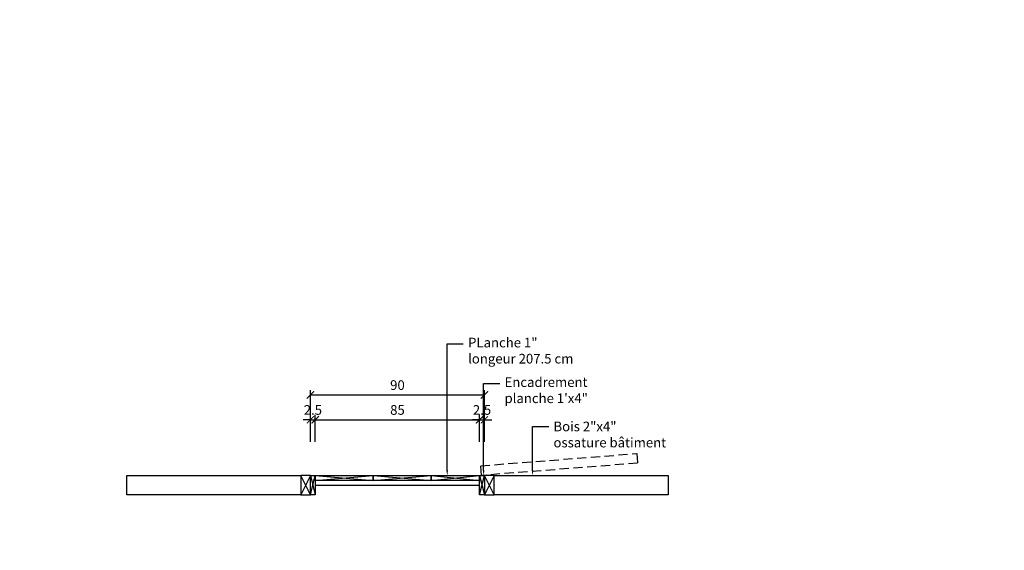
# Model space of a CAD drawing. Units: millimetres. Extents: x 0 to 977835, y -187379 to 145836.
# Drawn here: x 304457 to 309550, y 101145 to 103888 of the extents above; entities that cross this region are included whole.
import ezdxf
from ezdxf import colors
from ezdxf.entities.mleader import LeaderData, LeaderLine
from ezdxf.math import Vec2, Vec3

# ---------------------------------------------------------------- set-up
doc = ezdxf.new("R2010")
doc.units = ezdxf.units.MM
doc.linetypes.add('HIDDEN2', pattern=[4.7625, 3.175, -1.5875])
for name, color, linetype in [('20 lignes', 54, 'Continuous'), ('20 lignes normal', 56, 'Continuous'), ('22 lignes fines', 252, 'Continuous'), ('50 textes', 253, 'Continuous'), ('52 cotation 1', 252, 'Continuous')]:
    doc.layers.add(name, color=color, linetype=linetype)
doc.styles.add('cg 150', font='txt')
doc.styles.get("Standard").update_dxf_attribs({"font": 'Arial.ttf'})
doc.dimstyles.new('cg-100', dxfattribs={"dimtxt": 75, "dimasz": 75, "dimexe": 50, "dimexo": 0, "dimgap": 10, "dimtad": 0, "dimdec": 0, "dimlfac": 0.1, "dimzin": 12, "dimdsep": 46, "dimtxsty": 'cg 150', "dimblk": 'ARCHTICK', "dimblk1": 'ARCHTICK', "dimblk2": 'ARCHTICK', "dimcen": 3, "dimclrd": 256, "dimclre": 256, "dimclrt": 256, "dimadec": 0, "dimazin": 3, "dimtfac": 0.35, "dimtdec": 0, "dimtix": 1, "dimtmove": 2, "dimatfit": 2, "dimldrblk": 'DOTSMALL', "dimfxl": 1, "dimtvp": 1, "dimtolj": 1, "dimtzin": 0, "dimlwd": -1, "dimlwe": -1, "dimarcsym": 0})

# ---------------------------------------------------------------- blocks, each defined once
blk = doc.blocks.new('_ArchTick')
at = {"color": 0, "linetype": 'ByBlock', "const_width": 0.15}
blk.add_lwpolyline([(-0.5, -0.5), (0.5, 0.5)], dxfattribs=at)
blk = doc.blocks.new('*D310')
at = {"layer": '52 cotation 1', "transparency": 16777216}
for p, q in [((305960.8, 101819.6), (305923.3, 101819.6)), ((305960.8, 101706), (305960.8, 101844.6)), ((305960.8, 101819.6), (305985.8, 101819.6)), ((305985.8, 101706), (305985.8, 101844.6)), ((305985.8, 101819.6), (306023.3, 101819.6))]:
    blk.add_line(p, q, dxfattribs=at)
at = {"layer": 'Defpoints', "color": 0, "transparency": 16777216}
for p in [(305985.8, 101819.6), (305960.8, 101531), (305985.8, 101531)]:
    blk.add_point(p, dxfattribs=at)
at = {"layer": '52 cotation 1', "transparency": 16777216, "xscale": 37.5, "yscale": 37.5, "zscale": 37.5}
blk.add_blockref('_ArchTick', (305960.8, 101819.6), dxfattribs=at)
at = {"layer": '52 cotation 1', "transparency": 16777216, "xscale": 37.5, "yscale": 37.5, "zscale": 37.5, "rotation": 180}
blk.add_blockref('_ArchTick', (305985.8, 101819.6), dxfattribs=at)
at = {"layer": '52 cotation 1', "transparency": 16777216, "insert": (305973.3, 101870.3), "char_height": 50, "attachment_point": 5}
blk.add_mtext('\\A1;2.5', dxfattribs=at)
blk = doc.blocks.new('_DotSmall')
at = {"color": 0, "linetype": 'ByBlock', "const_width": 0.5}
blk.add_lwpolyline([(-0.0625, 0, 1), (0.0625, 0, 1)], format="xyb", close=True, dxfattribs=at)
blk = doc.blocks.new('*D311')
at = {"layer": '52 cotation 1', "transparency": 16777216}
for p, q in [((305986, 101706.8), (305986, 101844.6)), ((305986, 101819.6), (306835.8, 101819.6)), ((306835.8, 101706), (306835.8, 101844.6))]:
    blk.add_line(p, q, dxfattribs=at)
at = {"layer": 'Defpoints', "color": 0, "transparency": 16777216}
for p in [(306835.8, 101819.6), (305986, 101531.8), (306835.8, 101531)]:
    blk.add_point(p, dxfattribs=at)
at = {"layer": '52 cotation 1', "transparency": 16777216, "xscale": 37.5, "yscale": 37.5, "zscale": 37.5, "rotation": 180}
blk.add_blockref('_ArchTick', (305986, 101819.6), dxfattribs=at)
at = {"layer": '52 cotation 1', "transparency": 16777216, "xscale": 37.5, "yscale": 37.5, "zscale": 37.5}
blk.add_blockref('_ArchTick', (306835.8, 101819.6), dxfattribs=at)
at = {"layer": '52 cotation 1', "transparency": 16777216, "insert": (306410.9, 101870.3), "char_height": 50, "attachment_point": 5}
blk.add_mtext('\\A1;85', dxfattribs=at)
blk = doc.blocks.new('*D312')
at = {"layer": '52 cotation 1', "transparency": 16777216}
for p, q in [((306835.8, 101819.6), (306798.3, 101819.6)), ((306835.8, 101706), (306835.8, 101844.6)), ((306835.8, 101819.6), (306860.8, 101819.6)), ((306860.8, 101706), (306860.8, 101844.6)), ((306860.8, 101819.6), (306898.3, 101819.6))]:
    blk.add_line(p, q, dxfattribs=at)
at = {"layer": 'Defpoints', "color": 0, "transparency": 16777216}
for p in [(306860.8, 101819.6), (306835.8, 101531), (306860.8, 101531)]:
    blk.add_point(p, dxfattribs=at)
at = {"layer": '52 cotation 1', "transparency": 16777216, "xscale": 37.5, "yscale": 37.5, "zscale": 37.5}
blk.add_blockref('_ArchTick', (306835.8, 101819.6), dxfattribs=at)
at = {"layer": '52 cotation 1', "transparency": 16777216, "xscale": 37.5, "yscale": 37.5, "zscale": 37.5, "rotation": 180}
blk.add_blockref('_ArchTick', (306860.8, 101819.6), dxfattribs=at)
at = {"layer": '52 cotation 1', "transparency": 16777216, "insert": (306848.3, 101870.3), "char_height": 50, "attachment_point": 5}
blk.add_mtext('\\A1;2.5', dxfattribs=at)
blk = doc.blocks.new('*D313')
at = {"layer": '52 cotation 1', "transparency": 16777216}
for p, q in [((305960.8, 101706), (305960.8, 101973.1)), ((306860.8, 101706), (306860.8, 101973.1)), ((305960.8, 101948.1), (306860.8, 101948.1))]:
    blk.add_line(p, q, dxfattribs=at)
at = {"layer": 'Defpoints', "color": 0, "transparency": 16777216}
for p in [(306860.8, 101948.1), (305960.8, 101531), (306860.8, 101531)]:
    blk.add_point(p, dxfattribs=at)
at = {"layer": '52 cotation 1', "transparency": 16777216, "xscale": 37.5, "yscale": 37.5, "zscale": 37.5, "rotation": 180}
blk.add_blockref('_ArchTick', (305960.8, 101948.1), dxfattribs=at)
at = {"layer": '52 cotation 1', "transparency": 16777216, "xscale": 37.5, "yscale": 37.5, "zscale": 37.5}
blk.add_blockref('_ArchTick', (306860.8, 101948.1), dxfattribs=at)
at = {"layer": '52 cotation 1', "transparency": 16777216, "insert": (306410.8, 101998.7), "char_height": 50, "attachment_point": 5}
blk.add_mtext('\\A1;90', dxfattribs=at)

msp = doc.modelspace()

# ---------------------------------------------------------------- linework, layer by layer
at = {"layer": '20 lignes', "ltscale": 0.05}
for points in [[(305960.8, 101431), (305986, 101531.8)], [(305960.8, 101531), (305985.8, 101431)], [(305985.8, 101506), (306285.8, 101531), (306585.8, 101506), (306835.8, 101531)], [(305985.8, 101531), (306285.8, 101506), (306585.8, 101531), (306835.8, 101506)], [(306835.8, 101531), (306860.8, 101431)], [(306835.8, 101431), (306860.8, 101531)]]:
    msp.add_lwpolyline(points, dxfattribs=at)
for points in [[(305960.8, 101531), (305985.8, 101531), (305985.8, 101431), (305960.8, 101431)], [(305985.8, 101531), (306285.8, 101531), (306285.8, 101506), (305985.8, 101506)], [(306285.8, 101531), (306585.8, 101531), (306585.8, 101506), (306285.8, 101506)], [(306585.8, 101531), (306835.8, 101531), (306835.8, 101506), (306585.8, 101506)], [(306835.8, 101531), (306860.8, 101531), (306860.8, 101431), (306835.8, 101431)], [(305985.8, 101481), (306835.8, 101481), (306835.8, 101506), (305985.8, 101506)]]:
    msp.add_lwpolyline(points, close=True, dxfattribs=at)
at = {"layer": '20 lignes normal', "ltscale": 0.05}
for points in [[(305960.8, 101531), (305910.8, 101531), (305910.8, 101431), (305960.8, 101431)], [(306910.8, 101531), (306860.8, 101531), (306860.8, 101431), (306910.8, 101431)]]:
    msp.add_lwpolyline(points, close=True, dxfattribs=at)
for points in [[(305960.8, 101431), (305910.8, 101531)], [(305960.8, 101531), (305910.8, 101431)], [(306910.8, 101431), (306860.8, 101531)], [(306910.8, 101531), (306860.8, 101431)]]:
    msp.add_lwpolyline(points, dxfattribs=at)
at = {"layer": '22 lignes fines', "linetype": 'HIDDEN2', "ltscale": 15}
msp.add_lwpolyline([(306841.8, 101581.6), (307649.4, 101644.9), (307653.3, 101595), (306845.8, 101531.8), (306841.8, 101581.6)], dxfattribs=at)
at = {"layer": '22 lignes fines'}
for points in [[(305010.8, 101531), (305910.8, 101531), (305910.8, 101431), (305010.8, 101431)], [(306910.8, 101531), (307810.8, 101531), (307810.8, 101431), (306910.8, 101431)]]:
    msp.add_lwpolyline(points, close=True, dxfattribs=at)

# ---------------------------------------------------------------- dimensions: what is measured, and where the dimension line sits
at = {"layer": '52 cotation 1'}
for base, p1, p2, picture, middle in [((306860.8, 101948.1), (305960.8, 101531), (306860.8, 101531), '*D313', (306410.8, 101998.7)), ((306835.8, 101819.6), (305986, 101531.8), (306835.8, 101531), '*D311', (306410.9, 101870.3))]:
    dim = msp.add_linear_dim(base=base, p1=p1, p2=p2, dimstyle='cg-100', override={"dimscale": 0.5, "dimtxt": 100, "dimexo": 350, "dimtxsty": 'Standard'}, dxfattribs=at)
    dim.commit()
    dim.dimension.update_dxf_attribs({"geometry": picture, "text_midpoint": middle})
for base, p1, p2, picture, middle in [((305985.8, 101819.6), (305960.8, 101531), (305985.8, 101531), '*D310', (305973.3, 101870.3)), ((306860.8, 101819.6), (306835.8, 101531), (306860.8, 101531), '*D312', (306848.3, 101870.3))]:
    dim = msp.add_linear_dim(base=base, p1=p1, p2=p2, text='2.5', dimstyle='cg-100', override={"dimscale": 0.5, "dimtxt": 100, "dimexo": 350, "dimtxsty": 'Standard'}, dxfattribs=at)
    dim.commit()
    dim.dimension.update_dxf_attribs({"geometry": picture, "text_midpoint": middle})

# ---------------------------------------------------------------- leaders
at = {"layer": '50 textes'}
ml = msp.add_multileader_mtext('Standard', dxfattribs=at)
ml.set_content('Porte e bois\\P65cm x 185cm', color=256)
ml.set_leader_properties()
ml.build(insert=Vec2(0, 0))
ml.multileader.update_dxf_attribs({"dogleg_length": 130, "arrow_head_size": 25.4, "scale": 0.6})
ctx = ml.context
ctx.base_point, ctx.scale, ctx.char_height, ctx.arrow_head_size, ctx.landing_gap_size, ctx.plane_origin = Vec3(534479.7, 125344.6), 0.6, 60, 25.4, 23.4, Vec3(534407.2, 126507)
notes = []
notes.append((ctx, [(0, (0, 0, 0), (0, 0), (1, 0), 1, [])]))
ctx.mtext.insert, ctx.mtext.width, ctx.mtext.flow_direction = Vec3(534503.1, 125375), 4.428, 5
ml = msp.add_multileader_mtext('Standard', dxfattribs=at)
ml.set_content('PLanche 1"\\Plongeur 207.5 cm', color=256)
ml.set_leader_properties()
ml.build(insert=Vec2(0, 0))
ml.multileader.update_dxf_attribs({"dogleg_length": 200, "arrow_head_size": 27, "scale": 0.8})
ctx = ml.context
ctx.base_point, ctx.scale, ctx.char_height, ctx.arrow_head_size, ctx.landing_gap_size, ctx.plane_origin = Vec3(306751.5, 102211.4), 0.8, 49.92, 27, 25, Vec3(306750.5, 100737)
notes.append((ctx, [(0, (1, 1, 0), (306668.3, 102211.4), (1, 0), 83.2, [(0, [(306668.3, 101531)], 0, [])])]))
ctx.mtext.insert, ctx.mtext.rotation, ctx.mtext.flow_direction = Vec3(306776.4, 102243.5), 6.283185, 5
ml = msp.add_multileader_mtext('Standard', dxfattribs=at)
ml.set_content('Encadrement\\Pplanche 1\'x4"', color=256)
ml.set_leader_properties()
ml.build(insert=Vec2(0, 0))
ml.multileader.update_dxf_attribs({"dogleg_length": 200, "arrow_head_size": 27, "scale": 0.8})
ctx = ml.context
ctx.base_point, ctx.scale, ctx.char_height, ctx.arrow_head_size, ctx.landing_gap_size, ctx.plane_origin = Vec3(306939.9, 102007.1), 0.8, 49.92, 27, 25, Vec3(306939, 100737)
notes.append((ctx, [(0, (1, 1, 0), (306856.7, 102007.1), (1, 0), 83.2, [(0, [(306856.7, 101531)], 0, [])])]))
ctx.mtext.insert, ctx.mtext.rotation, ctx.mtext.flow_direction = Vec3(306964.9, 102038.9), 6.283185, 5
ml = msp.add_multileader_mtext('Standard', dxfattribs=at)
ml.set_content('Bois 2"x4"\\Possature bâtiment', color=256)
ml.set_leader_properties()
ml.build(insert=Vec2(0, 0))
ml.multileader.update_dxf_attribs({"dogleg_length": 200, "arrow_head_size": 27, "scale": 0.8})
ctx = ml.context
ctx.base_point, ctx.scale, ctx.char_height, ctx.arrow_head_size, ctx.landing_gap_size, ctx.plane_origin = Vec3(307193.2, 101784.6), 0.8, 49.92, 27, 25, Vec3(307192.2, 100737)
notes.append((ctx, [(0, (1, 1, 0), (307110, 101784.6), (1, 0), 83.2, [(0, [(307110, 101531)], 0, [])])]))
ctx.mtext.insert, ctx.mtext.rotation, ctx.mtext.flow_direction = Vec3(307218.1, 101809.9), 6.283185, 5
for ctx, leaders in notes:
    for number, flags, end, landing, length, lines in leaders:
        leader = LeaderData()
        leader.index, (leader.has_last_leader_line, leader.has_dogleg_vector, leader.attachment_direction) = number, flags
        leader.last_leader_point, leader.dogleg_vector, leader.dogleg_length = Vec3(end), Vec3(landing), length
        for number, points, colour, breaks in lines:
            line = LeaderLine()
            line.index, line.vertices, line.color, line.breaks = number, Vec3.list(points), colors.encode_raw_color(colour), breaks
            leader.lines.append(line)
        ctx.leaders.append(leader)

doc.saveas('drawing.dxf')
